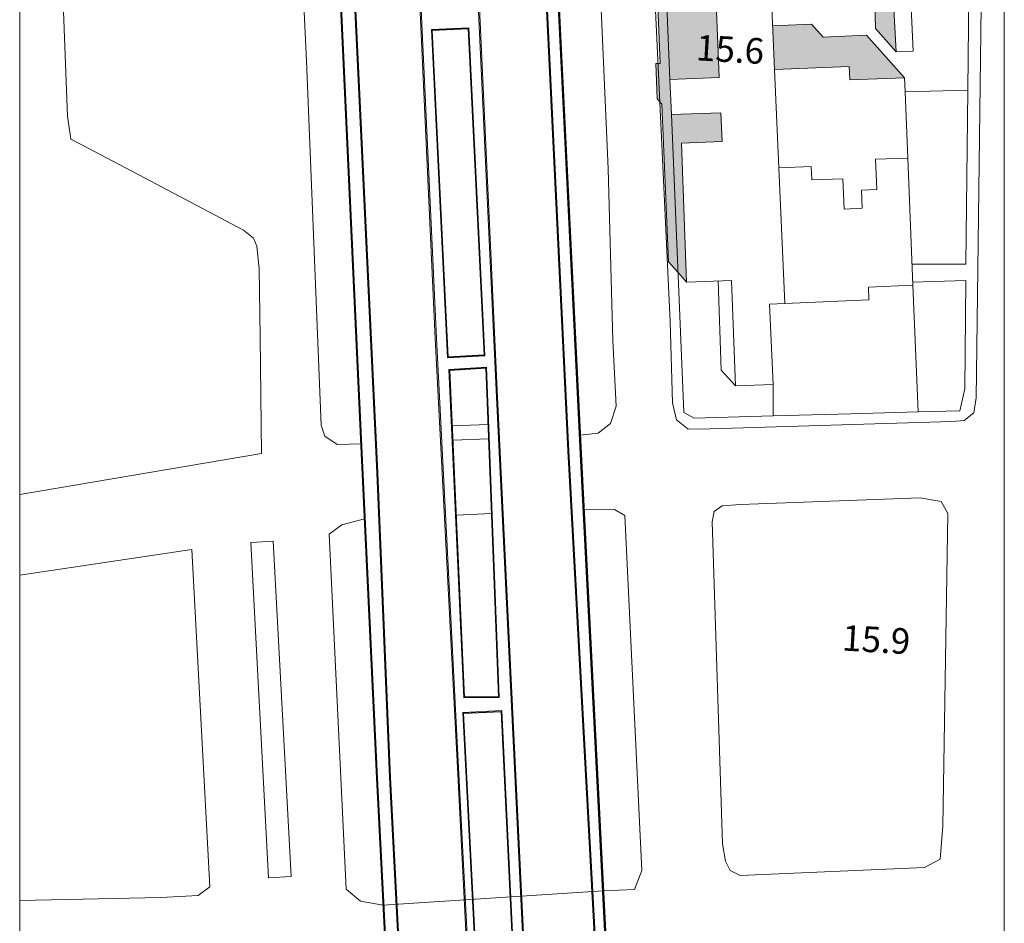
# Model space of a CAD drawing. Units: millimetres. Extents: x 291 to 519, y 230 to 828.
# Drawn here: x 291 to 429, y 572 to 699 of the extents above; entities that cross this region are included whole.
import ezdxf

# ---------------------------------------------------------------- set-up
doc = ezdxf.new("R2010")
doc.units = ezdxf.units.MM
for name, color, linetype, lineweight in [('Bordo', 43, 'Continuous', 13), ('CONFINI', 8, 'Continuous', 0), ('Corso Francia', 215, 'Continuous', 25), ('Ombre', 251, 'Continuous', 9), ('PALAZZI', 229, 'Continuous', 20), ('parapetto', 254, 'Continuous', 13), ('proiezione', 20, 'Continuous', 18)]:
    doc.layers.add(name, color=color, linetype=linetype, lineweight=lineweight)
doc.layers.add('Quote', color=4, linetype='Continuous')
doc.styles.get("Standard").update_dxf_attribs({"font": 'arial.ttf', "height": 0.06})

msp = doc.modelspace()

# ---------------------------------------------------------------- hatches: boundary and pattern name
at = {"layer": 'Ombre'}
h = msp.add_hatch(color=256, dxfattribs=at)
h.paths.add_polyline_path([(413.791, 703.657), (411.238, 703.592), (411.379, 698.081), (414.296, 694.81)])
h.paths.add_polyline_path([(387.308, 744.494), (380.311, 744.224), (380.096, 749.394), (392.044, 749.011), (390.713, 750.504), (378.765, 750.887), (381.148, 693.165), (380.515, 693.14), (380.711, 688.221), (381.383, 687.467), (382.296, 665.342), (383.63, 663.847), (384.848, 662.481), (384.122, 681.994), (389.824, 682.209), (389.664, 686.254), (382.707, 685.982), (382.508, 690.901), (389.425, 691.176), (388.815, 706.416)])
h.paths.add_polyline_path([(410.132, 697.13), (404.015, 696.861), (402.37, 698.706), (396.934, 698.467), (397.203, 692.324), (407.694, 692.735), (407.767, 690.858), (415.457, 691.159)])
h.paths.add_polyline_path([(412.519, 727.325), (395.707, 726.588), (395.851, 723.302), (415.436, 724.054)])

# ---------------------------------------------------------------- linework, layer by layer
at = {"layer": 'Bordo'}
msp.add_line((351.932, 642.285), (356.967, 642.481), dxfattribs=at)
for points in [[(291.18, 632.668), (325.151, 638.405), (324.949, 654.75), (324.83, 664.393), (324.497, 667.507), (324.041, 668.635), (322.624, 669.778), (308.701, 677.125), (300.776, 681.295), (298.353, 682.545), (297.906, 685.746), (296.689, 717.698), (293.527, 769.067), (317.022, 780.699), (319.415, 780.863), (318.403, 802.386), (317.467, 805.815), (316.42, 808.349), (315.469, 809.234), (313.757, 809.943), (306.711, 811.959), (291.18, 814.412)], [(361.627, 808.045), (362.584, 808.151), (365.495, 807.894), (367.194, 807.136), (367.881, 804.262), (371.695, 727.569), (373.809, 678.387), (374.493, 654.279), (374.936, 645.039), (374.136, 642.61), (372.437, 641.285), (369.886, 640.981)], [(339.117, 639.786), (335.785, 639.677), (334.06, 640.857), (333.516, 642.381), (331.466, 693.541), (327.511, 776.363), (325.75, 802.476), (326.411, 804.231), (327.952, 804.714), (331.447, 805.065), (331.454, 805.065)], [(426.753, 749.874), (426.413, 715.984), (425.6, 653.288), (425.517, 646.251), (425.195, 644.116), (423.813, 643.063), (422.08, 642.892), (388.157, 641.888), (385.069, 641.834), (383.442, 643.16), (382.888, 645.545), (382.549, 656.963), (379.957, 711.601), (378.608, 751.207), (426.753, 749.874)], [(357.043, 640.482), (352.022, 640.287)], [(392.37, 579.155), (390.988, 579.865), (390.324, 581.205), (389.91, 583.603), (388.441, 628.811), (388.715, 630.277), (389.862, 631.073), (392.437, 631.266), (417.632, 632.198), (420.607, 631.688), (421.523, 630.002), (420.813, 586.091), (420.448, 581.465), (418.268, 580.307), (392.37, 579.155)], [(342.233, 575.033), (339.058, 575.565), (337.04, 577.243), (334.654, 627.081), (336.412, 628.402), (339.605, 629.241), (339.607, 629.241)], [(370.417, 630.513), (370.418, 630.513), (374.717, 630.547), (376.153, 629.734), (378.549, 579.876), (377.533, 577.189), (373.147, 577.03), (342.233, 575.033)], [(352.496, 629.773), (357.442, 629.977)], [(370.418, 630.513), (374.717, 630.547), (376.153, 629.734), (378.549, 579.876), (377.533, 577.189), (373.147, 577.03)], [(329.299, 579.018), (326.144, 578.848), (323.621, 625.939), (326.765, 626.11), (329.299, 579.018)], [(291.18, 621.354), (315.341, 624.961), (317.889, 577.588), (316.248, 576.39), (310.991, 576.079)], [(310.991, 576.079), (291.18, 575.679)]]:
    msp.add_lwpolyline(points, dxfattribs=at)
at = {"layer": 'CONFINI'}
for points in [[(392.044, 749.011), (421.048, 748.263), (424.918, 748.151), (424.692, 724.776), (424.688, 724.165), (424.561, 712.153), (424.332, 689.419)], [(382.508, 690.901), (381.894, 706.081), (381.727, 709.977)], [(424.332, 689.419), (415.534, 689.181)], [(424.332, 689.419), (424.087, 665.003)], [(407.919, 643.983), (397.004, 643.686), (385.898, 643.37), (384.441, 644.154), (382.719, 685.982)], [(424.087, 665.003), (416.488, 665.002)], [(424.064, 662.681), (423.907, 647.515), (423.238, 644.408), (417.39, 644.252), (407.919, 643.983)], [(424.064, 662.681), (416.587, 662.474)], [(417.39, 644.252), (416.604, 662.026)], [(396.998, 648.123), (397.004, 643.686)]]:
    msp.add_lwpolyline(points, dxfattribs=at)
at = {"layer": 'Corso Francia'}
for points in [[(360.936, 230.103), (360.41, 233.506), (356.34, 272.122), (355.681, 286.163), (354.938, 301.891), (353.332, 336.319), (353, 342.588), (349.486, 408.086), (346.845, 473.784), (344.146, 537.753), (341.318, 592.824), (339.222, 637.427), (330.409, 827.618)], [(360.661, 827.618), (370.11, 636.51)], [(351.372, 651.946), (349.13, 697.839), (354.162, 698.082), (356.414, 652.199), (351.372, 651.946)], [(353.649, 604.228), (351.578, 650.121), (356.664, 650.441), (358.419, 604.256), (353.649, 604.228)], [(370.11, 636.51), (373.719, 565.839), (376.154, 504.259), (378.814, 453.064), (382.12, 383.581), (384.22, 343.796), (385.464, 320.207), (386.435, 304.796), (387.278, 291.346), (387.292, 291.235), (388.943, 271.428), (392.896, 245.991), (396.833, 230.103)], [(355.851, 556.595), (353.508, 601.942), (358.822, 602.209), (360.992, 556.631), (355.851, 556.595)]]:
    msp.add_lwpolyline(points, dxfattribs=at)
at = {"layer": 'Ombre'}
for p, q in [((381.148, 693.165), (378.765, 750.887)), ((402.37, 698.706), (396.934, 698.467)), ((402.37, 698.706), (404.015, 696.861)), ((410.132, 697.13), (404.015, 696.861)), ((410.132, 697.13), (415.457, 691.159)), ((380.515, 693.14), (380.711, 688.221)), ((380.711, 688.221), (381.383, 687.467)), ((382.296, 665.342), (381.383, 687.467)), ((383.63, 663.847), (384.848, 662.481)), ((389.72, 650.134), (389.265, 662.641)), ((389.72, 650.134), (391.716, 647.895))]:
    msp.add_line(p, q, dxfattribs=at)
for points in [[(411.379, 698.081), (411.238, 703.592)], [(411.379, 698.081), (414.296, 694.81)], [(380.515, 693.14), (381.148, 693.165)], [(383.63, 663.847), (382.296, 665.342)]]:
    msp.add_lwpolyline(points, dxfattribs=at)
at = {"layer": 'PALAZZI'}
for points in [[(396.725, 703.219), (397.203, 692.324), (397.806, 678.517), (398.649, 659.477), (396.511, 659.389), (396.998, 648.123), (391.716, 647.895), (391.162, 662.71), (384.848, 662.481), (384.122, 681.994), (389.824, 682.209), (389.664, 686.254), (382.707, 685.982), (382.508, 690.901), (389.425, 691.176), (388.815, 706.416)], [(416.134, 706.145), (416.652, 694.901), (414.296, 694.81), (413.654, 706.046)], [(397.203, 692.324), (407.694, 692.735), (407.767, 690.858), (415.457, 691.159), (415.534, 689.181), (415.904, 679.895), (411.377, 679.723), (411.554, 675.466), (409.425, 675.378), (409.52, 672.838), (406.96, 672.734), (406.783, 676.991), (402.436, 676.809), (402.353, 678.697), (397.806, 678.517), (397.203, 692.324)], [(406.96, 672.734), (409.52, 672.838), (409.425, 675.378), (411.554, 675.466), (411.377, 679.723), (415.904, 679.895), (416.604, 662.026), (410.38, 661.781), (410.457, 659.984), (400.788, 659.565), (398.649, 659.477), (397.806, 678.517), (402.353, 678.697), (402.436, 676.809), (406.783, 676.991), (406.96, 672.734)]]:
    msp.add_lwpolyline(points, dxfattribs=at)
at = {"layer": 'parapetto'}
for points in [[(361.035, 230.118), (360.509, 233.519), (356.439, 272.13), (355.781, 286.167), (355.038, 301.895), (353.432, 336.324), (353.1, 342.593), (349.586, 408.09), (346.945, 473.788), (344.246, 537.757), (341.417, 592.829), (339.322, 637.431), (330.509, 827.622)], [(341.338, 635.723), (337.885, 708.569), (334.49, 781.753), (331.997, 827.618)], [(341.488, 635.73), (338.035, 708.576), (334.64, 781.76), (332.147, 827.626)], [(371.814, 230.081), (370.276, 240.468), (369.169, 252.638), (368.177, 273.121), (367.391, 288.1), (366.62, 302.969), (365.944, 315.848), (364.725, 336.892), (364.394, 343.021), (360.886, 408.62), (358.241, 474.249), (355.546, 538.287), (352.709, 593.388), (349.55, 654.579), (345.982, 731.899), (343.068, 794.408), (341.7, 827.611)], [(371.963, 230.103), (370.425, 240.486), (369.318, 252.649), (368.327, 273.129), (367.541, 288.108), (366.769, 302.976), (366.094, 315.856), (364.874, 336.9), (364.544, 343.029), (361.036, 408.627), (358.391, 474.255), (355.696, 538.294), (352.859, 593.396), (349.7, 654.586), (346.132, 731.906), (343.218, 794.415), (341.85, 827.618)], [(349.777, 827.618), (350.283, 819.152), (353.628, 743.537), (358.151, 646.32), (362.089, 565.292), (364.515, 503.723), (367.182, 452.487), (370.487, 382.995), (372.113, 343.327), (373.252, 315.787), (374.13, 303.657), (375.079, 290.471), (375.165, 289.355), (376.389, 272.938), (376.889, 263.123), (378.384, 244.618), (380.457, 230.787), (380.605, 230.103)], [(349.927, 827.626), (350.433, 819.159), (353.778, 743.544), (358.301, 646.327), (362.238, 565.299), (364.665, 503.73), (367.332, 452.495), (370.637, 383.001), (372.263, 343.333), (373.402, 315.796), (374.28, 303.668), (375.228, 290.483), (375.314, 289.366), (376.539, 272.947), (377.039, 263.133), (378.533, 244.635), (380.605, 230.813), (380.751, 230.134)], [(359.029, 827.609), (359.553, 818.705), (362.825, 748.975), (368.158, 638.789), (372.133, 565.764), (374.568, 504.184), (377.228, 452.988), (380.534, 383.506), (382.635, 343.73), (383.878, 320.12), (384.846, 304.649), (385.703, 291.096), (387.362, 271.242), (391.341, 245.681), (395.207, 230.067)], [(359.179, 827.618), (359.703, 818.713), (362.975, 748.982), (368.308, 638.797), (372.282, 565.771), (374.718, 504.191), (377.378, 452.995), (380.683, 383.513), (382.784, 343.738), (384.028, 320.129), (384.995, 304.658), (385.852, 291.107), (387.511, 271.26), (391.488, 245.711), (395.353, 230.103)], [(360.561, 827.613), (370.011, 636.505)], [(370.011, 636.505), (373.619, 565.834), (376.055, 504.255), (378.714, 453.059), (382.02, 383.576), (384.12, 343.791), (385.364, 320.201), (386.336, 304.79), (387.179, 291.337), (387.193, 291.225), (388.844, 271.416), (392.798, 245.971), (396.736, 230.079)], [(362.767, 230.103), (362.206, 233.734), (358.14, 272.259), (357.48, 286.45), (356.751, 302.057), (355.141, 336.415), (354.807, 342.655), (351.294, 408.172), (348.653, 473.861), (345.954, 537.839), (343.125, 592.911), (341.338, 635.723)], [(362.915, 230.126), (362.355, 233.753), (358.29, 272.271), (357.63, 286.457), (356.9, 302.064), (355.291, 336.423), (354.957, 342.663), (351.444, 408.179), (348.803, 473.867), (346.104, 537.846), (343.275, 592.918), (341.488, 635.729)]]:
    msp.add_lwpolyline(points, dxfattribs=at)
for points in [[(351.277, 651.841), (349.025, 697.934), (354.257, 698.187), (356.519, 652.104)], [(353.554, 604.128), (351.474, 650.215), (356.76, 650.548), (358.522, 604.156)], [(355.756, 556.494), (353.403, 602.037), (358.917, 602.314), (361.097, 556.532)]]:
    msp.add_lwpolyline(points, close=True, dxfattribs=at)
at = {"layer": 'proiezione'}
msp.add_lwpolyline([(429.469, 827.618), (291.18, 827.618), (291.18, 230.103), (429.469, 230.103)], close=True, dxfattribs=at)

# ---------------------------------------------------------------- texts
at = {"layer": 'Quote'}
for s, p in [('15.6', (386.099, 693.62)), ('15.9', (406.619, 610.763))]:
    msp.add_text(s, height=3.6, rotation=356.72476, dxfattribs=at).set_placement(p)

doc.saveas('drawing.dxf')
